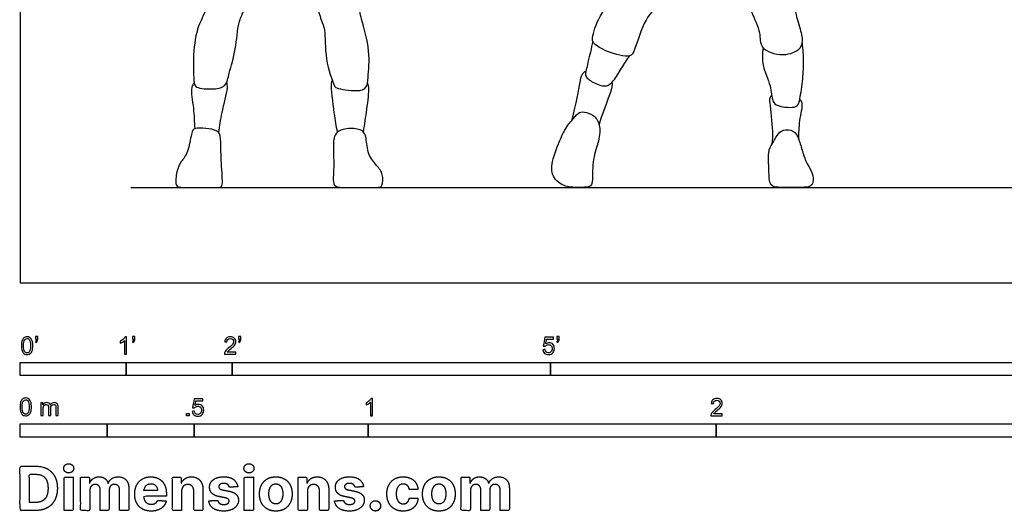
# Model space of a CAD drawing. Units: metres. Extents: x 0 to 10.6, y -0.7 to 3.
# Drawn here: x 0 to 2.8, y -0.7 to 0.8 of the extents above; entities that cross this region are included whole.
import ezdxf

# ---------------------------------------------------------------- set-up
doc = ezdxf.new("R2010")
doc.units = ezdxf.units.M
for name, color, linetype, true_color in [('2D$AG-DIAGRAM', 7, 'Continuous', 0xfecc66), ('2D$AG-SPORTS', 7, 'Continuous', 0x66ccff), ('2D$N-SYMB', 7, 'Continuous', 0x800040), ('2D$X-DIMENSIONS.COM', 7, 'Continuous', 0x800080), ('2D$X-VPRT', 6, 'Continuous', 0xff00ff)]:
    doc.layers.add(name, color=color, linetype=linetype, true_color=true_color)

msp = doc.modelspace()

# ---------------------------------------------------------------- linework, layer by layer
at = {"layer": '2D$AG-DIAGRAM'}
msp.add_lwpolyline([(0.3187, 0.2737), (4.9889, 0.2737)], dxfattribs=at)
at = {"layer": '2D$AG-SPORTS'}
for points, knots in [([(1.7266, 0.8616), (1.715, 0.8343), (1.6628, 0.7722), (1.6433, 0.7056), (1.6445, 0.6863), (1.6865, 0.661), (1.7545, 0.6434), (1.7668, 0.6701), (1.7941, 0.761), (1.8387, 0.7994), (1.8653, 0.8835), (1.8799, 0.9309), (1.8669, 0.9509), (1.7708, 0.9752), (1.7254, 0.9473), (1.7342, 0.906), (1.7341, 0.8792), (1.7266, 0.8616)], [0, 0, 0, 0, 0.606153, 1.074492, 1.295299, 1.690241, 2.150532, 2.425175, 2.971644, 3.423727, 3.958633, 4.34753, 4.595141, 5.15435, 5.536227, 5.876683, 6.268626, 6.268626, 6.268626, 6.268626]), ([(2.0776, 0.8409), (2.0855, 0.8201), (2.0992, 0.779), (2.129, 0.7192), (2.1229, 0.67), (2.1923, 0.6467), (2.246, 0.6693), (2.2503, 0.7049), (2.2333, 0.7487), (2.2179, 0.8281), (2.211, 0.869)], [0, 0, 0, 0, 0.46837, 0.932563, 1.301311, 1.753316, 2.169763, 2.476981, 2.865876, 3.50517, 3.50517, 3.50517, 3.50517]), ([(0.5372, 0.8131), (0.5366, 0.8025), (0.535, 0.7797), (0.5083, 0.7353), (0.4958, 0.658), (0.4986, 0.5748), (0.5053, 0.5581), (0.5575, 0.5538), (0.5935, 0.563), (0.6004, 0.6047), (0.622, 0.6698), (0.6245, 0.7449), (0.6417, 0.7756), (0.6454, 0.7879), (0.6474, 0.7935)], [0, 0, 0, 0, 0.324006, 0.724632, 1.248735, 1.762604, 1.977022, 2.376988, 2.711261, 3.057036, 3.541621, 4.040076, 4.369536, 4.61143, 4.61143, 4.61143, 4.61143]), ([(0.8526, 0.7993), (0.8564, 0.7843), (0.8641, 0.7532), (0.8786, 0.7248), (0.8737, 0.6441), (0.9013, 0.5668), (0.908, 0.5571), (0.9673, 0.5476), (0.9978, 0.5578), (0.9995, 0.5926), (1.0081, 0.6661), (0.9793, 0.7556), (0.9751, 0.786), (0.9724, 0.8009)], [0, 0, 0, 0, 0.390718, 0.709123, 1.230784, 1.738379, 1.926437, 2.359825, 2.66664, 2.974664, 3.473131, 4.026927, 4.41324, 4.41324, 4.41324, 4.41324]), ([(1.6451, 0.693), (1.643, 0.6827), (1.6394, 0.664), (1.625, 0.6068), (1.623, 0.5912), (1.6494, 0.5712), (1.6864, 0.5602), (1.706, 0.5798), (1.7283, 0.6164), (1.7436, 0.6392), (1.7513, 0.6511)], [0, 0, 0, 0, 0.321757, 0.755174, 0.9702, 1.285785, 1.630105, 1.911221, 2.285754, 2.659335, 2.659335, 2.659335, 2.659335]), ([(2.1347, 0.6748), (2.1325, 0.6581), (2.1297, 0.6234), (2.1582, 0.5676), (2.1597, 0.5208), (2.1759, 0.5051), (2.2328, 0.4998), (2.24, 0.523), (2.2492, 0.5793), (2.2519, 0.633), (2.2496, 0.6703), (2.2474, 0.6885)], [0, 0, 0, 0, 0.406225, 0.860357, 1.238592, 1.498395, 1.90406, 2.156033, 2.584939, 3.014912, 3.439737, 3.439737, 3.439737, 3.439737]), ([(0.5004, 0.5748), (0.4975, 0.5703), (0.4883, 0.5607), (0.5001, 0.4974), (0.5006, 0.4616), (0.5017, 0.442)], [0, 0, 0, 0, 0.230588, 0.673008, 1.11312, 1.11312, 1.11312, 1.11312]), ([(0.5709, 0.4309), (0.5738, 0.4501), (0.5782, 0.4851), (0.5986, 0.5582), (0.5951, 0.5708), (0.5943, 0.5769)], [0, 0, 0, 0, 0.437501, 0.922847, 1.168232, 1.168232, 1.168232, 1.168232]), ([(0.912, 0.4321), (0.9084, 0.4507), (0.903, 0.4819), (0.8922, 0.5717), (0.8964, 0.577), (0.8972, 0.5797)], [0, 0, 0, 0, 0.4313, 0.955699, 1.122458, 1.122458, 1.122458, 1.122458]), ([(0.9863, 0.4332), (0.9904, 0.4548), (0.996, 0.4943), (1.0047, 0.5602), (0.9998, 0.5702), (0.9983, 0.5748)], [0, 0, 0, 0, 0.464946, 0.917636, 1.137531, 1.137531, 1.137531, 1.137531]), ([(2.1612, 0.3994), (2.162, 0.4111), (2.1642, 0.4317), (2.155, 0.5149), (2.1533, 0.5295), (2.1573, 0.5362), (2.1593, 0.5387)], [0, 0, 0, 0, 0.340273, 0.856757, 1.07593, 1.253409, 1.253409, 1.253409, 1.253409]), ([(2.2373, 0.411), (2.2377, 0.4292), (2.2374, 0.4622), (2.2518, 0.5157), (2.2428, 0.5235), (2.24, 0.527)], [0, 0, 0, 0, 0.422346, 0.829401, 1.039641, 1.039641, 1.039641, 1.039641])]:
    msp.add_open_spline(points, degree=3, knots=knots, dxfattribs=at)
for points in [[(1.5848, 0.4654), (1.5996, 0.5166), (1.6103, 0.5895), (1.6148, 0.6019), (1.6257, 0.6074)], [(1.6638, 0.4528), (1.6818, 0.5141), (1.7052, 0.5576), (1.7014, 0.5762)], [(1.6638, 0.4528), (1.661, 0.4655), (1.6476, 0.483), (1.6191, 0.4918), (1.6035, 0.4895), (1.5857, 0.4658), (1.5632, 0.4407), (1.5301, 0.3585), (1.5225, 0.3088), (1.5603, 0.2737), (1.6061, 0.2737), (1.6391, 0.2737), (1.6456, 0.2879), (1.6439, 0.3568), (1.6645, 0.4065), (1.6666, 0.44), (1.6638, 0.4528)], [(0.5673, 0.2737), (0.558, 0.2737), (0.5285, 0.2737), (0.463, 0.2737), (0.4447, 0.2737), (0.4493, 0.3223), (0.4619, 0.3485), (0.4832, 0.3703), (0.4927, 0.435), (0.4996, 0.4441), (0.5331, 0.4441), (0.5704, 0.4373), (0.5777, 0.419), (0.5765, 0.3543), (0.5845, 0.2737), (0.5766, 0.2737), (0.5673, 0.2737)], [(1.0224, 0.2737), (1.0115, 0.2737), (0.9752, 0.2737), (0.9323, 0.2737), (0.9032, 0.2737), (0.8983, 0.2927), (0.9023, 0.3326), (0.8993, 0.4), (0.9034, 0.4332), (0.943, 0.4455), (0.9865, 0.4395), (0.9946, 0.4196), (0.9985, 0.366), (1.0252, 0.3358), (1.0444, 0.3123), (1.0408, 0.2737), (1.0334, 0.2737), (1.0224, 0.2737)], [(2.2373, 0.411), (2.2334, 0.4215), (2.2234, 0.4392), (2.1913, 0.441), (2.1739, 0.4235), (2.161, 0.3977), (2.1481, 0.3796), (2.1519, 0.3217), (2.1519, 0.2737), (2.1843, 0.2737), (2.2359, 0.2737), (2.2715, 0.2737), (2.2785, 0.2865), (2.2788, 0.3144), (2.261, 0.3392), (2.2471, 0.3761), (2.2413, 0.4005), (2.2373, 0.411)]]:
    msp.add_open_spline(points, degree=3, dxfattribs=at)
at = {"layer": '2D$N-SYMB'}
for points in [[(0, -0.2667), (0, -0.2286), (0.3048, -0.2286), (0.3048, -0.2667)], [(0.3048, -0.2667), (0.3048, -0.2286), (0.6096, -0.2286), (0.6096, -0.2667)], [(0.6096, -0.2667), (0.6096, -0.2286), (1.524, -0.2286), (1.524, -0.2667)], [(1.524, -0.2667), (1.524, -0.2286), (3.048, -0.2286), (3.048, -0.2667)], [(0.4786, -0.3823), (0.4786, -0.3754), (0.4855, -0.3754), (0.4855, -0.3823)], [(0, -0.4436), (0, -0.4055), (0.25, -0.4055), (0.25, -0.4436)], [(0.25, -0.4436), (0.25, -0.4055), (0.5, -0.4055), (0.5, -0.4436)], [(0.5, -0.4436), (0.5, -0.4055), (1, -0.4055), (1, -0.4436)], [(1, -0.4436), (1, -0.4055), (2, -0.4055), (2, -0.4436)], [(2, -0.4436), (2, -0.4055), (3, -0.4055), (3, -0.4436)]]:
    msp.add_lwpolyline(points, close=True, dxfattribs=at)
for points, knots in [([(0.0038, -0.1807), (0.0038, -0.1749), (0.0044, -0.1701), (0.0056, -0.1665), (0.0068, -0.1629), (0.0086, -0.1602), (0.0111, -0.1581), (0.0135, -0.1563), (0.0165, -0.1551), (0.0201, -0.1551), (0.0228, -0.1551), (0.0252, -0.1557), (0.0273, -0.1569), (0.0294, -0.1578), (0.0309, -0.1596), (0.0324, -0.1614), (0.0336, -0.1635), (0.0346, -0.1659), (0.0355, -0.1689), (0.0361, -0.1719), (0.0367, -0.1758), (0.0367, -0.1807), (0.0367, -0.1867), (0.0361, -0.1915), (0.0349, -0.1951), (0.0336, -0.1987), (0.0318, -0.2014), (0.0294, -0.2036), (0.027, -0.2054), (0.024, -0.206), (0.0201, -0.206), (0.0153, -0.206), (0.0117, -0.2048), (0.009, -0.2011), (0.0056, -0.1969), (0.0038, -0.1903), (0.0038, -0.1807)], [0, 0, 0, 0, 1, 1, 1, 2, 2, 2, 3, 3, 3, 4, 4, 4, 5, 5, 5, 6, 6, 6, 7, 7, 7, 8, 8, 8, 9, 9, 9, 10, 10, 10, 11, 11, 11, 12, 12, 12, 12]), ([(0.0102, -0.1807), (0.0102, -0.1891), (0.0111, -0.1945), (0.0132, -0.1972), (0.015, -0.1999), (0.0174, -0.2014), (0.0201, -0.2014), (0.0231, -0.2014), (0.0255, -0.1999), (0.0273, -0.1972), (0.0291, -0.1945), (0.0303, -0.1891), (0.0303, -0.1807), (0.0303, -0.1725), (0.0291, -0.1671), (0.0273, -0.1644), (0.0255, -0.1617), (0.0231, -0.1602), (0.0201, -0.1602), (0.0174, -0.1602), (0.015, -0.1614), (0.0135, -0.1638), (0.0114, -0.1668), (0.0102, -0.1725), (0.0102, -0.1807)], [0, 0, 0, 0, 1, 1, 1, 2, 2, 2, 3, 3, 3, 4, 4, 4, 5, 5, 5, 6, 6, 6, 7, 7, 7, 8, 8, 8, 8]), ([(0.0442, -0.162), (0.0442, -0.1596), (0.0442, -0.1572), (0.0442, -0.1548), (0.0464, -0.1548), (0.0486, -0.1548), (0.0508, -0.1548), (0.0508, -0.1567), (0.0508, -0.1586), (0.0508, -0.1605), (0.0508, -0.1635), (0.0505, -0.1659), (0.0496, -0.1671), (0.0487, -0.1689), (0.0472, -0.1704), (0.0451, -0.1713), (0.0446, -0.1705), (0.0441, -0.1697), (0.0436, -0.1689), (0.0448, -0.1683), (0.0457, -0.1677), (0.0463, -0.1665), (0.0469, -0.1653), (0.0472, -0.1638), (0.0472, -0.162), (0.0462, -0.162), (0.0452, -0.162), (0.0442, -0.162)], [0, 0, 0, 0, 1, 1, 1, 2, 2, 2, 3, 3, 3, 4, 4, 4, 5, 5, 5, 6, 6, 6, 7, 7, 7, 8, 8, 8, 9, 9, 9, 9]), ([(0.306, -0.2054), (0.304, -0.2054), (0.302, -0.2054), (0.3, -0.2054), (0.3, -0.1923), (0.3, -0.1793), (0.3, -0.1662), (0.2985, -0.1677), (0.2964, -0.1692), (0.294, -0.1704), (0.2915, -0.1719), (0.2894, -0.1731), (0.2876, -0.1737), (0.2876, -0.1717), (0.2876, -0.1697), (0.2876, -0.1677), (0.2909, -0.1662), (0.294, -0.1641), (0.2967, -0.162), (0.2991, -0.1596), (0.3009, -0.1575), (0.3021, -0.1551), (0.3034, -0.1551), (0.3047, -0.1551), (0.306, -0.1551), (0.306, -0.1718), (0.306, -0.1886), (0.306, -0.2054)], [0, 0, 0, 0, 1, 1, 1, 2, 2, 2, 3, 3, 3, 4, 4, 4, 5, 5, 5, 6, 6, 6, 7, 7, 7, 8, 8, 8, 9, 9, 9, 9]), ([(0.3232, -0.162), (0.3232, -0.1596), (0.3232, -0.1572), (0.3232, -0.1548), (0.3254, -0.1548), (0.3276, -0.1548), (0.3298, -0.1548), (0.3298, -0.1567), (0.3298, -0.1586), (0.3298, -0.1605), (0.3298, -0.1635), (0.3295, -0.1659), (0.3286, -0.1671), (0.3277, -0.1689), (0.3262, -0.1704), (0.3241, -0.1713), (0.3236, -0.1705), (0.3231, -0.1697), (0.3226, -0.1689), (0.3238, -0.1683), (0.3247, -0.1677), (0.3253, -0.1665), (0.3259, -0.1653), (0.3262, -0.1638), (0.3262, -0.162), (0.3252, -0.162), (0.3242, -0.162), (0.3232, -0.162)], [0, 0, 0, 0, 1, 1, 1, 2, 2, 2, 3, 3, 3, 4, 4, 4, 5, 5, 5, 6, 6, 6, 7, 7, 7, 8, 8, 8, 9, 9, 9, 9]), ([(0.6198, -0.1996), (0.6198, -0.2015), (0.6198, -0.2035), (0.6198, -0.2054), (0.6089, -0.2054), (0.598, -0.2054), (0.587, -0.2054), (0.5867, -0.2042), (0.587, -0.2027), (0.5876, -0.2011), (0.5885, -0.199), (0.5897, -0.1966), (0.5915, -0.1945), (0.5936, -0.1924), (0.596, -0.19), (0.5997, -0.187), (0.6051, -0.1825), (0.6087, -0.1789), (0.6108, -0.1764), (0.6126, -0.1737), (0.6135, -0.1713), (0.6135, -0.1689), (0.6135, -0.1665), (0.6126, -0.1644), (0.6111, -0.1629), (0.6093, -0.1611), (0.6069, -0.1602), (0.6042, -0.1602), (0.6012, -0.1602), (0.5988, -0.1611), (0.5969, -0.1629), (0.5951, -0.1647), (0.5942, -0.1671), (0.5942, -0.1704), (0.5921, -0.1702), (0.59, -0.17), (0.5879, -0.1698), (0.5885, -0.165), (0.59, -0.1614), (0.593, -0.159), (0.5957, -0.1566), (0.5997, -0.1551), (0.6042, -0.1551), (0.609, -0.1551), (0.6129, -0.1566), (0.6156, -0.1593), (0.6186, -0.162), (0.6198, -0.1653), (0.6198, -0.1692), (0.6198, -0.171), (0.6195, -0.1731), (0.6186, -0.1749), (0.6177, -0.1771), (0.6165, -0.1789), (0.6147, -0.1813), (0.6126, -0.1834), (0.6096, -0.1861), (0.6051, -0.19), (0.6015, -0.193), (0.5991, -0.1951), (0.5982, -0.1963), (0.5969, -0.1972), (0.596, -0.1984), (0.5954, -0.1996), (0.6036, -0.1996), (0.6117, -0.1996), (0.6198, -0.1996)], [0, 0, 0, 0, 1, 1, 1, 2, 2, 2, 3, 3, 3, 4, 4, 4, 5, 5, 5, 6, 6, 6, 7, 7, 7, 8, 8, 8, 9, 9, 9, 10, 10, 10, 11, 11, 11, 12, 12, 12, 13, 13, 13, 14, 14, 14, 15, 15, 15, 16, 16, 16, 17, 17, 17, 18, 18, 18, 19, 19, 19, 20, 20, 20, 21, 21, 21, 22, 22, 22, 22]), ([(0.628, -0.162), (0.628, -0.1596), (0.628, -0.1572), (0.628, -0.1548), (0.6302, -0.1548), (0.6324, -0.1548), (0.6346, -0.1548), (0.6346, -0.1567), (0.6346, -0.1586), (0.6346, -0.1605), (0.6346, -0.1635), (0.6343, -0.1659), (0.6334, -0.1671), (0.6325, -0.1689), (0.631, -0.1704), (0.6289, -0.1713), (0.6284, -0.1705), (0.6279, -0.1697), (0.6274, -0.1689), (0.6286, -0.1683), (0.6295, -0.1677), (0.6301, -0.1665), (0.6307, -0.1653), (0.631, -0.1638), (0.631, -0.162), (0.63, -0.162), (0.629, -0.162), (0.628, -0.162)], [0, 0, 0, 0, 1, 1, 1, 2, 2, 2, 3, 3, 3, 4, 4, 4, 5, 5, 5, 6, 6, 6, 7, 7, 7, 8, 8, 8, 9, 9, 9, 9]), ([(1.502, -0.1924), (1.5042, -0.1922), (1.5064, -0.192), (1.5086, -0.1918), (1.5089, -0.1951), (1.5101, -0.1972), (1.512, -0.199), (1.5135, -0.2005), (1.5156, -0.2014), (1.5183, -0.2014), (1.521, -0.2014), (1.5237, -0.2002), (1.5258, -0.1978), (1.5276, -0.1957), (1.5288, -0.1927), (1.5288, -0.1891), (1.5288, -0.1855), (1.5276, -0.1828), (1.5258, -0.1807), (1.5237, -0.1789), (1.5213, -0.1777), (1.518, -0.1777), (1.5162, -0.1777), (1.5144, -0.1783), (1.5126, -0.1792), (1.511, -0.1801), (1.5098, -0.1813), (1.5089, -0.1825), (1.507, -0.1823), (1.5051, -0.1821), (1.5032, -0.1819), (1.5048, -0.1732), (1.5064, -0.1646), (1.508, -0.156), (1.5164, -0.156), (1.5247, -0.156), (1.533, -0.156), (1.533, -0.158), (1.533, -0.16), (1.533, -0.162), (1.5263, -0.162), (1.5196, -0.162), (1.5129, -0.162), (1.512, -0.1665), (1.511, -0.171), (1.5101, -0.1755), (1.5132, -0.1734), (1.5165, -0.1722), (1.5198, -0.1722), (1.524, -0.1722), (1.5276, -0.1737), (1.5306, -0.1767), (1.5336, -0.1798), (1.5351, -0.1837), (1.5351, -0.1885), (1.5351, -0.193), (1.5339, -0.1969), (1.5312, -0.2002), (1.5282, -0.2045), (1.5237, -0.206), (1.5183, -0.206), (1.5135, -0.206), (1.5098, -0.2051), (1.5071, -0.2027), (1.5041, -0.1999), (1.5026, -0.1966), (1.502, -0.1924)], [0, 0, 0, 0, 1, 1, 1, 2, 2, 2, 3, 3, 3, 4, 4, 4, 5, 5, 5, 6, 6, 6, 7, 7, 7, 8, 8, 8, 9, 9, 9, 10, 10, 10, 11, 11, 11, 12, 12, 12, 13, 13, 13, 14, 14, 14, 15, 15, 15, 16, 16, 16, 17, 17, 17, 18, 18, 18, 19, 19, 19, 20, 20, 20, 21, 21, 21, 22, 22, 22, 22]), ([(1.5424, -0.162), (1.5424, -0.1596), (1.5424, -0.1572), (1.5424, -0.1548), (1.5446, -0.1548), (1.5468, -0.1548), (1.549, -0.1548), (1.549, -0.1567), (1.549, -0.1586), (1.549, -0.1605), (1.549, -0.1635), (1.5487, -0.1659), (1.5478, -0.1671), (1.5469, -0.1689), (1.5454, -0.1704), (1.5433, -0.1713), (1.5428, -0.1705), (1.5423, -0.1697), (1.5418, -0.1689), (1.543, -0.1683), (1.5439, -0.1677), (1.5445, -0.1665), (1.5451, -0.1653), (1.5454, -0.1638), (1.5454, -0.162), (1.5444, -0.162), (1.5434, -0.162), (1.5424, -0.162)], [0, 0, 0, 0, 1, 1, 1, 2, 2, 2, 3, 3, 3, 4, 4, 4, 5, 5, 5, 6, 6, 6, 7, 7, 7, 8, 8, 8, 9, 9, 9, 9]), ([(0, -0.3565), (0, -0.3508), (0.0006, -0.3459), (0.0018, -0.3423), (0.003, -0.3387), (0.0048, -0.336), (0.0072, -0.3339), (0.0096, -0.3321), (0.0127, -0.3309), (0.0163, -0.3309), (0.019, -0.3309), (0.0214, -0.3315), (0.0235, -0.3327), (0.0256, -0.3336), (0.0271, -0.3354), (0.0286, -0.3372), (0.0298, -0.3393), (0.0307, -0.3417), (0.0316, -0.3447), (0.0322, -0.3478), (0.0328, -0.3517), (0.0328, -0.3565), (0.0328, -0.3625), (0.0322, -0.3673), (0.031, -0.3709), (0.0298, -0.3746), (0.028, -0.3773), (0.0256, -0.3794), (0.0232, -0.3812), (0.0202, -0.3818), (0.0163, -0.3818), (0.0114, -0.3818), (0.0078, -0.3806), (0.0051, -0.377), (0.0018, -0.3728), (0, -0.3661), (0, -0.3565)], [0, 0, 0, 0, 1, 1, 1, 2, 2, 2, 3, 3, 3, 4, 4, 4, 5, 5, 5, 6, 6, 6, 7, 7, 7, 8, 8, 8, 9, 9, 9, 10, 10, 10, 11, 11, 11, 12, 12, 12, 12]), ([(0.0063, -0.3565), (0.0063, -0.3649), (0.0072, -0.3703), (0.0093, -0.3731), (0.0111, -0.3758), (0.0136, -0.3773), (0.0163, -0.3773), (0.0193, -0.3773), (0.0217, -0.3758), (0.0235, -0.3731), (0.0253, -0.3703), (0.0265, -0.3649), (0.0265, -0.3565), (0.0265, -0.3484), (0.0253, -0.3429), (0.0235, -0.3402), (0.0217, -0.3375), (0.0193, -0.336), (0.0163, -0.336), (0.0136, -0.336), (0.0111, -0.3372), (0.0096, -0.3396), (0.0075, -0.3426), (0.0063, -0.3484), (0.0063, -0.3565)], [0, 0, 0, 0, 1, 1, 1, 2, 2, 2, 3, 3, 3, 4, 4, 4, 5, 5, 5, 6, 6, 6, 7, 7, 7, 8, 8, 8, 8]), ([(0.4946, -0.3693), (0.4967, -0.3691), (0.4988, -0.3689), (0.5009, -0.3687), (0.5015, -0.372), (0.5024, -0.3741), (0.5042, -0.376), (0.506, -0.3775), (0.5081, -0.3784), (0.5105, -0.3784), (0.5136, -0.3784), (0.516, -0.3772), (0.5181, -0.3748), (0.5202, -0.3726), (0.5211, -0.3696), (0.5211, -0.366), (0.5211, -0.3624), (0.5202, -0.3597), (0.5184, -0.3576), (0.5163, -0.3558), (0.5136, -0.3546), (0.5105, -0.3546), (0.5084, -0.3546), (0.5066, -0.3552), (0.5051, -0.3561), (0.5036, -0.357), (0.5024, -0.3582), (0.5015, -0.3594), (0.4995, -0.3592), (0.4975, -0.359), (0.4955, -0.3588), (0.4971, -0.3502), (0.4987, -0.3415), (0.5003, -0.3329), (0.5086, -0.3329), (0.517, -0.3329), (0.5253, -0.3329), (0.5253, -0.3349), (0.5253, -0.3369), (0.5253, -0.3389), (0.5187, -0.3389), (0.512, -0.3389), (0.5054, -0.3389), (0.5045, -0.3434), (0.5036, -0.3479), (0.5027, -0.3525), (0.5057, -0.3504), (0.5087, -0.3491), (0.512, -0.3491), (0.5166, -0.3491), (0.5202, -0.3507), (0.5232, -0.3537), (0.5262, -0.3567), (0.5277, -0.3606), (0.5277, -0.3654), (0.5277, -0.3699), (0.5265, -0.3738), (0.5238, -0.3772), (0.5205, -0.3814), (0.5163, -0.3829), (0.5105, -0.3829), (0.506, -0.3829), (0.5024, -0.382), (0.4994, -0.3796), (0.4967, -0.3769), (0.4949, -0.3735), (0.4946, -0.3693)], [0, 0, 0, 0, 1, 1, 1, 2, 2, 2, 3, 3, 3, 4, 4, 4, 5, 5, 5, 6, 6, 6, 7, 7, 7, 8, 8, 8, 9, 9, 9, 10, 10, 10, 11, 11, 11, 12, 12, 12, 13, 13, 13, 14, 14, 14, 15, 15, 15, 16, 16, 16, 17, 17, 17, 18, 18, 18, 19, 19, 19, 20, 20, 20, 21, 21, 21, 22, 22, 22, 22]), ([(1.013, -0.3823), (1.0109, -0.3823), (1.0089, -0.3823), (1.0069, -0.3823), (1.0069, -0.3692), (1.0069, -0.3562), (1.0069, -0.3431), (1.0054, -0.3446), (1.0033, -0.3461), (1.0009, -0.3473), (0.9985, -0.3488), (0.9964, -0.3501), (0.9946, -0.3507), (0.9946, -0.3486), (0.9946, -0.3466), (0.9946, -0.3446), (0.9979, -0.3431), (1.0009, -0.341), (1.0036, -0.3389), (1.006, -0.3365), (1.0078, -0.3344), (1.009, -0.332), (1.0103, -0.332), (1.0116, -0.332), (1.013, -0.332), (1.013, -0.3487), (1.013, -0.3655), (1.013, -0.3823)], [0, 0, 0, 0, 1, 1, 1, 2, 2, 2, 3, 3, 3, 4, 4, 4, 5, 5, 5, 6, 6, 6, 7, 7, 7, 8, 8, 8, 9, 9, 9, 9]), ([(2.0175, -0.3766), (2.0175, -0.3785), (2.0175, -0.3804), (2.0175, -0.3823), (2.0065, -0.3823), (1.9956, -0.3823), (1.9846, -0.3823), (1.9843, -0.3811), (1.9846, -0.3796), (1.9852, -0.3781), (1.9861, -0.376), (1.9873, -0.3735), (1.9892, -0.3714), (1.9913, -0.3693), (1.9937, -0.3669), (1.9973, -0.3639), (2.0027, -0.3594), (2.0063, -0.3558), (2.0084, -0.3534), (2.0102, -0.3507), (2.0111, -0.3482), (2.0111, -0.3458), (2.0111, -0.3434), (2.0102, -0.3413), (2.0087, -0.3398), (2.0069, -0.338), (2.0045, -0.3371), (2.0018, -0.3371), (1.9988, -0.3371), (1.9964, -0.338), (1.9946, -0.3398), (1.9928, -0.3416), (1.9919, -0.344), (1.9919, -0.3473), (1.9898, -0.3471), (1.9877, -0.3469), (1.9855, -0.3467), (1.9861, -0.3419), (1.9877, -0.3383), (1.9907, -0.3359), (1.9934, -0.3335), (1.9973, -0.332), (2.0018, -0.332), (2.0066, -0.332), (2.0105, -0.3335), (2.0133, -0.3362), (2.0163, -0.3389), (2.0175, -0.3422), (2.0175, -0.3461), (2.0175, -0.3479), (2.0172, -0.3501), (2.0163, -0.3519), (2.0154, -0.354), (2.0142, -0.3558), (2.0123, -0.3582), (2.0102, -0.3603), (2.0072, -0.363), (2.0027, -0.3669), (1.9991, -0.3699), (1.9967, -0.372), (1.9958, -0.3732), (1.9946, -0.3741), (1.9937, -0.3754), (1.9931, -0.3766), (2.0012, -0.3766), (2.0093, -0.3766), (2.0175, -0.3766)], [0, 0, 0, 0, 1, 1, 1, 2, 2, 2, 3, 3, 3, 4, 4, 4, 5, 5, 5, 6, 6, 6, 7, 7, 7, 8, 8, 8, 9, 9, 9, 10, 10, 10, 11, 11, 11, 12, 12, 12, 13, 13, 13, 14, 14, 14, 15, 15, 15, 16, 16, 16, 17, 17, 17, 18, 18, 18, 19, 19, 19, 20, 20, 20, 21, 21, 21, 22, 22, 22, 22]), ([(0.0602, -0.3812), (0.0602, -0.3691), (0.0602, -0.3571), (0.0602, -0.345), (0.062, -0.345), (0.0639, -0.345), (0.0657, -0.345), (0.0657, -0.3468), (0.0657, -0.3485), (0.0657, -0.3502), (0.0669, -0.3484), (0.0684, -0.3469), (0.0702, -0.3459), (0.072, -0.3447), (0.0741, -0.3441), (0.0765, -0.3441), (0.0792, -0.3441), (0.0816, -0.3447), (0.0831, -0.3459), (0.0849, -0.3472), (0.0861, -0.3487), (0.0867, -0.3505), (0.0898, -0.3462), (0.0934, -0.3441), (0.0982, -0.3441), (0.1018, -0.3441), (0.1045, -0.3453), (0.1063, -0.3472), (0.1084, -0.3493), (0.1093, -0.3523), (0.1093, -0.3565), (0.1093, -0.3647), (0.1093, -0.373), (0.1093, -0.3812), (0.1073, -0.3812), (0.1053, -0.3812), (0.1033, -0.3812), (0.1033, -0.3737), (0.1033, -0.3661), (0.1033, -0.3586), (0.1033, -0.3559), (0.103, -0.3544), (0.1027, -0.3532), (0.1021, -0.352), (0.1015, -0.3511), (0.1003, -0.3505), (0.0994, -0.3499), (0.0982, -0.3496), (0.0967, -0.3496), (0.0943, -0.3496), (0.0922, -0.3505), (0.0904, -0.352), (0.0886, -0.3538), (0.088, -0.3565), (0.088, -0.3601), (0.088, -0.3671), (0.088, -0.3742), (0.088, -0.3812), (0.0858, -0.3812), (0.0837, -0.3812), (0.0816, -0.3812), (0.0816, -0.3734), (0.0816, -0.3655), (0.0816, -0.3577), (0.0816, -0.355), (0.0813, -0.3529), (0.0801, -0.3517), (0.0792, -0.3502), (0.0774, -0.3496), (0.0753, -0.3496), (0.0735, -0.3496), (0.072, -0.3499), (0.0705, -0.3511), (0.069, -0.352), (0.0681, -0.3532), (0.0672, -0.355), (0.0666, -0.3568), (0.0663, -0.3592), (0.0663, -0.3625), (0.0663, -0.3687), (0.0663, -0.375), (0.0663, -0.3812), (0.0643, -0.3812), (0.0622, -0.3812), (0.0602, -0.3812)], [0, 0, 0, 0, 1, 1, 1, 2, 2, 2, 3, 3, 3, 4, 4, 4, 5, 5, 5, 6, 6, 6, 7, 7, 7, 8, 8, 8, 9, 9, 9, 10, 10, 10, 11, 11, 11, 12, 12, 12, 13, 13, 13, 14, 14, 14, 15, 15, 15, 16, 16, 16, 17, 17, 17, 18, 18, 18, 19, 19, 19, 20, 20, 20, 21, 21, 21, 22, 22, 22, 23, 23, 23, 24, 24, 24, 25, 25, 25, 26, 26, 26, 27, 27, 27, 28, 28, 28, 28])]:
    msp.add_open_spline(points, degree=3, knots=knots, dxfattribs=at)
at = {"layer": '2D$X-DIMENSIONS.COM'}
for points, degree, knots in [([(0.045, -0.6537), (0.0644, -0.6537), (0.0783, -0.646), (0.0922, -0.6384), (0.0997, -0.6241), (0.1072, -0.6099), (0.1072, -0.59), (0.1072, -0.5703), (0.0997, -0.5561), (0.0922, -0.5419), (0.0784, -0.5343), (0.0646, -0.5267), (0.0454, -0.5267), (0.0227, -0.5267), (0, -0.5267), (0, -0.5902), (0, -0.6537), (0.0225, -0.6537), (0.045, -0.6537)], 2, [-15, -15, -15, -14, -14, -13, -13, -12, -12, -11, -11, -10, -10, -9, -9, -8, -8, -7, -7, -6, -6, -6]), ([(0.1398, -0.5461), (0.1457, -0.5461), (0.1499, -0.5422), (0.1541, -0.5383), (0.1541, -0.5327), (0.1541, -0.5273), (0.1499, -0.5233), (0.1457, -0.5194), (0.1398, -0.5194), (0.1339, -0.5194), (0.1297, -0.5233), (0.1255, -0.5273), (0.1255, -0.5327), (0.1255, -0.5383), (0.1297, -0.5422), (0.1339, -0.5461), (0.1398, -0.5461)], 2, [-8, -8, -8, -7, -7, -6, -6, -5, -5, -4, -4, -3, -3, -2, -2, -1, -1, 0, 0, 0]), ([(0.6576, -0.5461), (0.6635, -0.5461), (0.6677, -0.5422), (0.6719, -0.5383), (0.6719, -0.5327), (0.6719, -0.5273), (0.6677, -0.5233), (0.6635, -0.5194), (0.6576, -0.5194), (0.6517, -0.5194), (0.6475, -0.5233), (0.6433, -0.5273), (0.6433, -0.5327), (0.6433, -0.5383), (0.6475, -0.5422), (0.6517, -0.5461), (0.6576, -0.5461)], 2, [-8, -8, -8, -7, -7, -6, -6, -5, -5, -4, -4, -3, -3, -2, -2, -1, -1, 0, 0, 0]), ([(0.0439, -0.6307), (0.0558, -0.6307), (0.064, -0.6264), (0.0721, -0.6222), (0.0762, -0.6132), (0.0804, -0.6042), (0.0804, -0.59), (0.0804, -0.576), (0.0762, -0.567), (0.0721, -0.5581), (0.064, -0.5539), (0.0559, -0.5497), (0.044, -0.5497), (0.0354, -0.5497), (0.0269, -0.5497), (0.0269, -0.5902), (0.0269, -0.6307), (0.0354, -0.6307), (0.0439, -0.6307)], 2, [-7.813477, -7.813477, -7.813477, -6.813477, -6.813477, -5.813477, -5.813477, -4.813477, -4.813477, -3.813477, -3.813477, -2.813477, -2.813477, -1.813477, -1.813477, -1.543945, -1.543945, -0.268555, -0.268555, 0, 0, 0]), ([(0.1265, -0.6537), (0.1397, -0.6537), (0.1529, -0.6537), (0.1529, -0.606), (0.1529, -0.5584), (0.1397, -0.5584), (0.1265, -0.5584), (0.1265, -0.606), (0.1265, -0.6537)], 2, [-4, -4, -4, -3, -3, -2, -2, -1, -1, 0, 0, 0]), ([(0.2003, -0.5752), (0.1997, -0.5752), (0.1992, -0.5752), (0.1992, -0.5668), (0.1992, -0.5584), (0.1866, -0.5584), (0.174, -0.5584), (0.174, -0.606), (0.174, -0.6537), (0.1872, -0.6537), (0.2004, -0.6537), (0.2004, -0.6251), (0.2004, -0.5965), (0.2004, -0.5912), (0.2025, -0.5873), (0.2045, -0.5833), (0.208, -0.5811), (0.2115, -0.5789), (0.2159, -0.5789), (0.2224, -0.5789), (0.2264, -0.5831), (0.2304, -0.5872), (0.2304, -0.5943), (0.2304, -0.624), (0.2304, -0.6537), (0.2432, -0.6537), (0.256, -0.6537), (0.256, -0.6246), (0.256, -0.5955), (0.256, -0.5881), (0.2601, -0.5835), (0.2641, -0.5789), (0.2713, -0.5789), (0.2776, -0.5789), (0.2818, -0.5829), (0.2861, -0.5869), (0.2861, -0.5948), (0.2861, -0.6242), (0.2861, -0.6537), (0.2992, -0.6537), (0.3124, -0.6537), (0.3124, -0.6216), (0.3124, -0.5896), (0.3124, -0.5741), (0.3041, -0.5656), (0.2957, -0.5572), (0.2824, -0.5572), (0.2719, -0.5572), (0.2643, -0.5621), (0.2566, -0.567), (0.2537, -0.5752), (0.2532, -0.5752), (0.2527, -0.5752), (0.2504, -0.5669), (0.2435, -0.562), (0.2366, -0.5572), (0.2268, -0.5572), (0.2172, -0.5572), (0.2102, -0.562), (0.2033, -0.5668), (0.2003, -0.5752)], 2, [0, 0, 0, 0.017578, 0.017578, 0.282227, 0.282227, 0.678711, 0.678711, 2.178711, 2.178711, 2.594727, 2.594727, 3.495117, 3.495117, 4.495117, 4.495117, 5.495117, 5.495117, 6.495117, 6.495117, 7.495117, 7.495117, 8.495117, 8.495117, 9.495117, 9.495117, 10.495117, 10.495117, 11.495117, 11.495117, 12.495117, 12.495117, 13.495117, 13.495117, 14.495117, 14.495117, 15.495117, 15.495117, 16.495117, 16.495117, 17.495117, 17.495117, 18.495117, 18.495117, 19.495117, 19.495117, 20.495117, 20.495117, 21.495117, 21.495117, 22.495117, 22.495117, 23.495117, 23.495117, 24.495117, 24.495117, 25.495117, 25.495117, 26.495117, 26.495117, 27.495117, 27.495117, 27.495117]), ([(0.3767, -0.6555), (0.3884, -0.6555), (0.3975, -0.6519), (0.4065, -0.6483), (0.4122, -0.6417), (0.418, -0.6352), (0.4198, -0.6264), (0.4076, -0.6256), (0.3954, -0.6248), (0.394, -0.6284), (0.3914, -0.6308), (0.3888, -0.6333), (0.3852, -0.6346), (0.3815, -0.6358), (0.3771, -0.6358), (0.3705, -0.6358), (0.3656, -0.633), (0.3608, -0.6302), (0.3581, -0.6251), (0.3555, -0.6199), (0.3555, -0.6128), (0.3879, -0.6128), (0.4204, -0.6128), (0.4204, -0.6092), (0.4204, -0.6055), (0.4204, -0.5934), (0.417, -0.5843), (0.4136, -0.5752), (0.4074, -0.5692), (0.4013, -0.5632), (0.3932, -0.5602), (0.385, -0.5572), (0.3756, -0.5572), (0.3616, -0.5572), (0.3512, -0.5634), (0.3408, -0.5696), (0.3351, -0.5807), (0.3294, -0.5918), (0.3294, -0.6065), (0.3294, -0.6215), (0.3351, -0.6325), (0.3408, -0.6436), (0.3514, -0.6495), (0.362, -0.6555), (0.3767, -0.6555)], 2, [-3, -3, -3, -1.999602, -1.999602, -0.999203, -0.999203, 0.001195, 0.001195, 1.001594, 1.001594, 2.001992, 2.001992, 3.00239, 3.00239, 4.002789, 4.002789, 5.003187, 5.003187, 6.003586, 6.003586, 7.003984, 7.003984, 7.810461, 7.810461, 8.810461, 8.810461, 9.810461, 9.810461, 10.810461, 10.810461, 11.810461, 11.810461, 12.810461, 12.810461, 13.810461, 13.810461, 14.810461, 14.810461, 15.810461, 15.810461, 16.810461, 16.810461, 17.810461, 17.810461, 18.810461, 18.810461, 18.810461]), ([(0.464, -0.5986), (0.4641, -0.5925), (0.4664, -0.5881), (0.4686, -0.5837), (0.4727, -0.5814), (0.4767, -0.5791), (0.4821, -0.5791), (0.49, -0.5791), (0.4945, -0.5841), (0.4991, -0.589), (0.499, -0.5977), (0.499, -0.6257), (0.499, -0.6537), (0.5122, -0.6537), (0.5254, -0.6537), (0.5254, -0.6233), (0.5254, -0.593), (0.5254, -0.5819), (0.5213, -0.5739), (0.5172, -0.5659), (0.5099, -0.5615), (0.5025, -0.5572), (0.4926, -0.5572), (0.482, -0.5572), (0.4745, -0.562), (0.4671, -0.5669), (0.4639, -0.5752), (0.4634, -0.5752), (0.4628, -0.5752), (0.4628, -0.5668), (0.4628, -0.5584), (0.4502, -0.5584), (0.4376, -0.5584), (0.4376, -0.606), (0.4376, -0.6537), (0.4508, -0.6537), (0.464, -0.6537), (0.464, -0.6261), (0.464, -0.5986)], 2, [-32, -32, -32, -31, -31, -30, -30, -29, -29, -28, -28, -27, -27, -26, -26, -25, -25, -24, -24, -23, -23, -22, -22, -21, -21, -20, -20, -19, -19, -18, -18, -17, -17, -16, -16, -15, -15, -14, -14, -13, -13, -13]), ([(0.6255, -0.5856), (0.6237, -0.5724), (0.6133, -0.5648), (0.6029, -0.5572), (0.5849, -0.5572), (0.5727, -0.5572), (0.5636, -0.5608), (0.5545, -0.5644), (0.5495, -0.571), (0.5445, -0.5776), (0.5445, -0.5868), (0.5445, -0.5975), (0.5513, -0.6044), (0.5581, -0.6112), (0.5721, -0.614), (0.5803, -0.6157), (0.5886, -0.6173), (0.5948, -0.6186), (0.5977, -0.6209), (0.6007, -0.6232), (0.6008, -0.6268), (0.6007, -0.6311), (0.5965, -0.6338), (0.5922, -0.6365), (0.5853, -0.6365), (0.5782, -0.6365), (0.5737, -0.6335), (0.5691, -0.6305), (0.568, -0.6247), (0.555, -0.6254), (0.542, -0.6261), (0.5439, -0.6397), (0.5551, -0.6476), (0.5663, -0.6555), (0.5852, -0.6555), (0.5976, -0.6555), (0.6071, -0.6516), (0.6166, -0.6476), (0.6221, -0.6406), (0.6276, -0.6335), (0.6276, -0.6241), (0.6276, -0.6138), (0.6208, -0.6075), (0.614, -0.6012), (0.6001, -0.5983), (0.5915, -0.5966), (0.5828, -0.5949), (0.5762, -0.5934), (0.5735, -0.5911), (0.5708, -0.5887), (0.5708, -0.5853), (0.5708, -0.581), (0.575, -0.5785), (0.5792, -0.5759), (0.5853, -0.5759), (0.5899, -0.5759), (0.5932, -0.5774), (0.5966, -0.5789), (0.5986, -0.5814), (0.6006, -0.584), (0.6013, -0.5871), (0.6134, -0.5863), (0.6255, -0.5856)], 2, [-45, -45, -45, -44, -44, -43, -43, -42, -42, -41, -41, -40, -40, -39, -39, -38, -38, -37, -37, -36, -36, -35, -35, -34, -34, -33, -33, -32, -32, -31, -31, -30, -30, -29, -29, -28, -28, -27, -27, -26, -26, -25, -25, -24, -24, -23, -23, -22, -22, -21, -21, -20, -20, -19, -19, -18, -18, -17, -17, -16, -16, -15, -15, -14, -14, -14]), ([(0.6443, -0.6537), (0.6575, -0.6537), (0.6707, -0.6537), (0.6707, -0.606), (0.6707, -0.5584), (0.6575, -0.5584), (0.6443, -0.5584), (0.6443, -0.606), (0.6443, -0.6537)], 2, [-4, -4, -4, -3, -3, -2, -2, -1, -1, 0, 0, 0]), ([(0.7348, -0.6555), (0.7493, -0.6555), (0.7598, -0.6494), (0.7703, -0.6432), (0.776, -0.6321), (0.7817, -0.621), (0.7817, -0.6064), (0.7817, -0.5916), (0.776, -0.5806), (0.7703, -0.5695), (0.7598, -0.5633), (0.7493, -0.5572), (0.7348, -0.5572), (0.7204, -0.5572), (0.7099, -0.5633), (0.6994, -0.5695), (0.6937, -0.5806), (0.688, -0.5916), (0.688, -0.6064), (0.688, -0.621), (0.6937, -0.6321), (0.6994, -0.6432), (0.7099, -0.6494), (0.7204, -0.6555), (0.7348, -0.6555)], 2, [-12, -12, -12, -11, -11, -10, -10, -9, -9, -8, -8, -7, -7, -6, -6, -5, -5, -4, -4, -3, -3, -2, -2, -1, -1, 0, 0, 0]), ([(0.8254, -0.5986), (0.8254, -0.5925), (0.8277, -0.5881), (0.83, -0.5837), (0.834, -0.5814), (0.8381, -0.5791), (0.8434, -0.5791), (0.8514, -0.5791), (0.8559, -0.5841), (0.8604, -0.589), (0.8604, -0.5977), (0.8604, -0.6257), (0.8604, -0.6537), (0.8736, -0.6537), (0.8868, -0.6537), (0.8868, -0.6233), (0.8868, -0.593), (0.8868, -0.5819), (0.8827, -0.5739), (0.8786, -0.5659), (0.8712, -0.5615), (0.8638, -0.5572), (0.8539, -0.5572), (0.8433, -0.5572), (0.8359, -0.562), (0.8284, -0.5669), (0.8253, -0.5752), (0.8247, -0.5752), (0.8241, -0.5752), (0.8241, -0.5668), (0.8241, -0.5584), (0.8115, -0.5584), (0.799, -0.5584), (0.799, -0.606), (0.799, -0.6537), (0.8122, -0.6537), (0.8254, -0.6537), (0.8254, -0.6261), (0.8254, -0.5986)], 2, [-32, -32, -32, -31, -31, -30, -30, -29, -29, -28, -28, -27, -27, -26, -26, -25, -25, -24, -24, -23, -23, -22, -22, -21, -21, -20, -20, -19, -19, -18, -18, -17, -17, -16, -16, -15, -15, -14, -14, -13, -13, -13]), ([(0.9868, -0.5856), (0.9851, -0.5724), (0.9747, -0.5648), (0.9643, -0.5572), (0.9462, -0.5572), (0.934, -0.5572), (0.9249, -0.5608), (0.9159, -0.5644), (0.9109, -0.571), (0.9059, -0.5776), (0.9059, -0.5868), (0.9059, -0.5975), (0.9127, -0.6044), (0.9194, -0.6112), (0.9334, -0.614), (0.9416, -0.6157), (0.9499, -0.6173), (0.9561, -0.6186), (0.9591, -0.6209), (0.962, -0.6232), (0.9621, -0.6268), (0.962, -0.6311), (0.9578, -0.6338), (0.9536, -0.6365), (0.9466, -0.6365), (0.9395, -0.6365), (0.935, -0.6335), (0.9305, -0.6305), (0.9293, -0.6247), (0.9163, -0.6254), (0.9033, -0.6261), (0.9052, -0.6397), (0.9164, -0.6476), (0.9276, -0.6555), (0.9465, -0.6555), (0.9589, -0.6555), (0.9685, -0.6516), (0.978, -0.6476), (0.9835, -0.6406), (0.989, -0.6335), (0.989, -0.6241), (0.989, -0.6138), (0.9821, -0.6075), (0.9753, -0.6012), (0.9614, -0.5983), (0.9528, -0.5966), (0.9442, -0.5949), (0.9376, -0.5934), (0.9348, -0.5911), (0.9321, -0.5887), (0.9321, -0.5853), (0.9321, -0.581), (0.9363, -0.5785), (0.9405, -0.5759), (0.9467, -0.5759), (0.9513, -0.5759), (0.9546, -0.5774), (0.9579, -0.5789), (0.9599, -0.5814), (0.962, -0.584), (0.9626, -0.5871), (0.9747, -0.5863), (0.9868, -0.5856)], 2, [-45, -45, -45, -44, -44, -43, -43, -42, -42, -41, -41, -40, -40, -39, -39, -38, -38, -37, -37, -36, -36, -35, -35, -34, -34, -33, -33, -32, -32, -31, -31, -30, -30, -29, -29, -28, -28, -27, -27, -26, -26, -25, -25, -24, -24, -23, -23, -22, -22, -21, -21, -20, -20, -19, -19, -18, -18, -17, -17, -16, -16, -15, -15, -14, -14, -14]), ([(1.1006, -0.6555), (1.1134, -0.6555), (1.1227, -0.6509), (1.132, -0.6462), (1.1373, -0.6379), (1.1426, -0.6297), (1.1432, -0.6187), (1.1307, -0.6187), (1.1183, -0.6187), (1.1175, -0.6238), (1.1151, -0.6273), (1.1127, -0.6309), (1.1091, -0.6328), (1.1055, -0.6346), (1.101, -0.6346), (1.0948, -0.6346), (1.0902, -0.6313), (1.0856, -0.6279), (1.0831, -0.6215), (1.0806, -0.6152), (1.0806, -0.606), (1.0806, -0.597), (1.0832, -0.5907), (1.0857, -0.5844), (1.0903, -0.5811), (1.0948, -0.5778), (1.101, -0.5778), (1.1082, -0.5778), (1.1127, -0.5821), (1.1172, -0.5865), (1.1183, -0.5936), (1.1307, -0.5936), (1.1432, -0.5936), (1.1426, -0.5826), (1.1372, -0.5744), (1.1317, -0.5662), (1.1224, -0.5617), (1.113, -0.5572), (1.1005, -0.5572), (1.0861, -0.5572), (1.0756, -0.5634), (1.0651, -0.5696), (1.0594, -0.5807), (1.0538, -0.5918), (1.0538, -0.6064), (1.0538, -0.6209), (1.0594, -0.632), (1.065, -0.6431), (1.0755, -0.6493), (1.086, -0.6555), (1.1006, -0.6555)], 2, [-28, -28, -28, -27, -27, -26, -26, -25, -25, -24, -24, -23, -23, -22, -22, -21, -21, -20, -20, -19, -19, -18, -18, -17, -17, -16, -16, -15, -15, -14, -14, -13, -13, -12, -12, -11, -11, -10, -10, -9, -9, -8, -8, -7, -7, -6, -6, -5, -5, -4, -4, -3, -3, -3]), ([(1.2032, -0.6555), (1.2177, -0.6555), (1.2282, -0.6494), (1.2387, -0.6432), (1.2444, -0.6321), (1.2501, -0.621), (1.2501, -0.6064), (1.2501, -0.5916), (1.2444, -0.5806), (1.2387, -0.5695), (1.2282, -0.5633), (1.2177, -0.5572), (1.2032, -0.5572), (1.1888, -0.5572), (1.1783, -0.5633), (1.1677, -0.5695), (1.162, -0.5806), (1.1563, -0.5916), (1.1563, -0.6064), (1.1563, -0.621), (1.162, -0.6321), (1.1677, -0.6432), (1.1783, -0.6494), (1.1888, -0.6555), (1.2032, -0.6555)], 2, [-12, -12, -12, -11, -11, -10, -10, -9, -9, -8, -8, -7, -7, -6, -6, -5, -5, -4, -4, -3, -3, -2, -2, -1, -1, 0, 0, 0]), ([(1.2936, -0.5752), (1.2931, -0.5752), (1.2925, -0.5752), (1.2925, -0.5668), (1.2925, -0.5584), (1.2799, -0.5584), (1.2673, -0.5584), (1.2673, -0.606), (1.2673, -0.6537), (1.2805, -0.6537), (1.2938, -0.6537), (1.2938, -0.6251), (1.2938, -0.5965), (1.2938, -0.5912), (1.2958, -0.5873), (1.2978, -0.5833), (1.3013, -0.5811), (1.3049, -0.5789), (1.3093, -0.5789), (1.3158, -0.5789), (1.3198, -0.5831), (1.3238, -0.5872), (1.3238, -0.5943), (1.3238, -0.624), (1.3238, -0.6537), (1.3366, -0.6537), (1.3494, -0.6537), (1.3494, -0.6246), (1.3494, -0.5955), (1.3494, -0.5881), (1.3534, -0.5835), (1.3574, -0.5789), (1.3646, -0.5789), (1.371, -0.5789), (1.3752, -0.5829), (1.3794, -0.5869), (1.3794, -0.5948), (1.3794, -0.6242), (1.3794, -0.6537), (1.3926, -0.6537), (1.4057, -0.6537), (1.4057, -0.6216), (1.4057, -0.5896), (1.4057, -0.5741), (1.3974, -0.5656), (1.3891, -0.5572), (1.3757, -0.5572), (1.3653, -0.5572), (1.3576, -0.5621), (1.3499, -0.567), (1.347, -0.5752), (1.3465, -0.5752), (1.346, -0.5752), (1.3437, -0.5669), (1.3368, -0.562), (1.33, -0.5572), (1.3202, -0.5572), (1.3105, -0.5572), (1.3035, -0.562), (1.2966, -0.5668), (1.2936, -0.5752)], 2, [0, 0, 0, 0.017578, 0.017578, 0.282227, 0.282227, 0.678711, 0.678711, 2.178711, 2.178711, 2.594727, 2.594727, 3.495117, 3.495117, 4.495117, 4.495117, 5.495117, 5.495117, 6.495117, 6.495117, 7.495117, 7.495117, 8.495117, 8.495117, 9.495117, 9.495117, 10.495117, 10.495117, 11.495117, 11.495117, 12.495117, 12.495117, 13.495117, 13.495117, 14.495117, 14.495117, 15.495117, 15.495117, 16.495117, 16.495117, 17.495117, 17.495117, 18.495117, 18.495117, 19.495117, 19.495117, 20.495117, 20.495117, 21.495117, 21.495117, 22.495117, 22.495117, 23.495117, 23.495117, 24.495117, 24.495117, 25.495117, 25.495117, 26.495117, 26.495117, 27.495117, 27.495117, 27.495117]), ([(0.3556, -0.5967), (0.3689, -0.5967), (0.3823, -0.5967), (0.3956, -0.5967), (0.3954, -0.5956), (0.395, -0.5932), (0.3939, -0.5892), (0.3923, -0.5858), (0.3905, -0.5833), (0.3886, -0.5812), (0.3856, -0.579), (0.3813, -0.5774), (0.3769, -0.5768), (0.3728, -0.5771), (0.3694, -0.5778), (0.3664, -0.5791), (0.3639, -0.5808), (0.3608, -0.5837), (0.3583, -0.5877), (0.3565, -0.5925), (0.3559, -0.5952), (0.3556, -0.5967)], 3, [3.537974, 3.537974, 3.537974, 3.537974, 3.871399, 3.871399, 3.871399, 3.936638, 4.007174, 4.106873, 4.150328, 4.195172, 4.28414, 4.383634, 4.49492, 4.585472, 4.661678, 4.72997, 4.79585, 4.860411, 4.993083, 5.070262, 5.154608, 5.154608, 5.154608, 5.154608]), ([(0.735, -0.6351), (0.7415, -0.6351), (0.7459, -0.6313), (0.7503, -0.6276), (0.7526, -0.621), (0.7549, -0.6145), (0.7549, -0.6062), (0.7549, -0.5979), (0.7526, -0.5914), (0.7503, -0.5849), (0.7459, -0.5811), (0.7415, -0.5773), (0.735, -0.5773), (0.7283, -0.5773), (0.7238, -0.5811), (0.7193, -0.5849), (0.7171, -0.5914), (0.7148, -0.5979), (0.7148, -0.6062), (0.7148, -0.6145), (0.7171, -0.621), (0.7193, -0.6276), (0.7238, -0.6313), (0.7283, -0.6351), (0.735, -0.6351)], 2, [0, 0, 0, 1, 1, 2, 2, 3, 3, 4, 4, 5, 5, 6, 6, 7, 7, 8, 8, 9, 9, 10, 10, 11, 11, 12, 12, 12]), ([(1.2033, -0.6351), (1.2099, -0.6351), (1.2143, -0.6313), (1.2187, -0.6276), (1.221, -0.621), (1.2232, -0.6145), (1.2232, -0.6062), (1.2232, -0.5979), (1.221, -0.5914), (1.2187, -0.5849), (1.2143, -0.5811), (1.2099, -0.5773), (1.2033, -0.5773), (1.1967, -0.5773), (1.1922, -0.5811), (1.1877, -0.5849), (1.1854, -0.5914), (1.1832, -0.5979), (1.1832, -0.6062), (1.1832, -0.6145), (1.1854, -0.621), (1.1877, -0.6276), (1.1922, -0.6313), (1.1967, -0.6351), (1.2033, -0.6351)], 2, [0, 0, 0, 1, 1, 2, 2, 3, 3, 4, 4, 5, 5, 6, 6, 7, 7, 8, 8, 9, 9, 10, 10, 11, 11, 12, 12, 12]), ([(1.0211, -0.6553), (1.0251, -0.6553), (1.0285, -0.6533), (1.0318, -0.6512), (1.0339, -0.6479), (1.036, -0.6445), (1.036, -0.6404), (1.036, -0.6343), (1.0315, -0.63), (1.027, -0.6256), (1.0211, -0.6256), (1.0149, -0.6256), (1.0106, -0.63), (1.0062, -0.6343), (1.0062, -0.6404), (1.0062, -0.6465), (1.0106, -0.6509), (1.0149, -0.6553), (1.0211, -0.6553)], 2, [-9, -9, -9, -8, -8, -7, -7, -6, -6, -5, -5, -4, -4, -3, -3, -2, -2, -1, -1, 0, 0, 0])]:
    msp.add_open_spline(points, degree=degree, knots=knots, dxfattribs=at)
at = {"layer": '2D$X-VPRT'}
msp.add_lwpolyline([(0, 2.9895), (0, 0), (5.3076, 0), (5.3076, 2.9895)], close=True, dxfattribs=at)

doc.saveas('drawing.dxf')
